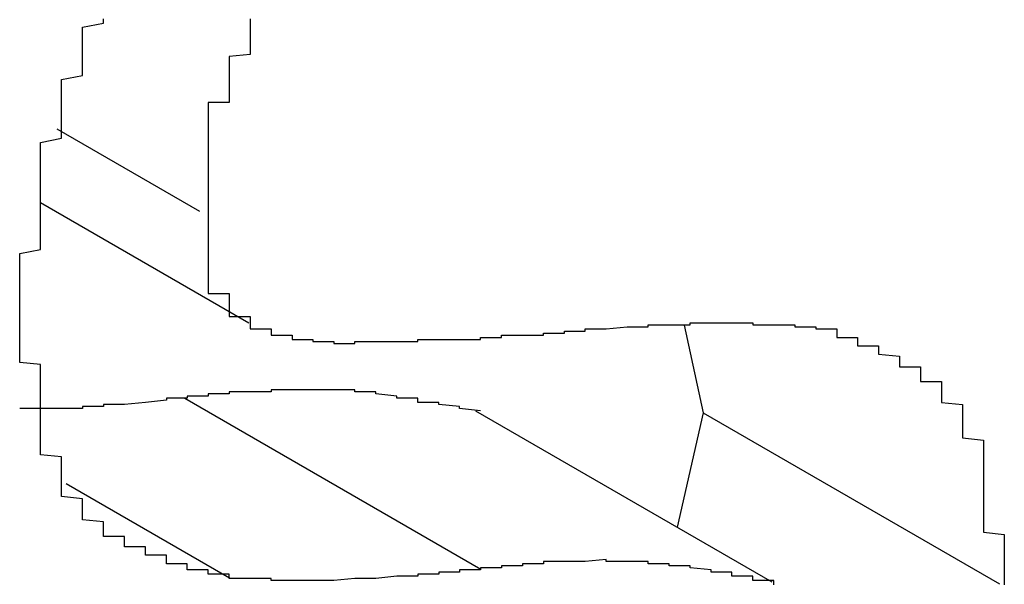
# Model space of a CAD drawing. Extents: x 1222 to 2663, y 507 to 1453.
# Drawn here: x 1815 to 1816, y 875 to 876 of the extents above; entities that cross this region are included whole.
import ezdxf

# ---------------------------------------------------------------- set-up
doc = ezdxf.new("R2010")
doc.units = 0
doc.layers.add('KÖRPER', color=7, linetype='CONTINUOUS')

msp = doc.modelspace()

# ---------------------------------------------------------------- linework, layer by layer
at = {"layer": 'KÖRPER'}
for p, q in [((1815.45772, 875.55852), (1815.52588, 875.51917)), ((1815.44992, 875.52334), (1815.54937, 875.46593)), ((1815.75713, 875.46488), (1815.7663, 875.42299)), ((1815.51877, 875.42999), (1815.66019, 875.34835)), ((1815.6576, 875.42393), (1815.79902, 875.34228)), ((1815.7663, 875.42299), (1815.75379, 875.3684)), ((1815.7663, 875.42299), (1815.90772, 875.34135)), ((1815.46213, 875.38928), (1815.54014, 875.34424))]:
    msp.add_line(p, q, dxfattribs=at)
for points in [[(1815.44, 875.467, 0), (1815.44, 875.469, 0), (1815.44, 875.471, 0), (1815.44, 875.473, 0), (1815.44, 875.475, 0), (1815.44, 875.476, 0), (1815.44, 875.478, 0), (1815.44, 875.48, 0), (1815.44, 875.482, 0), (1815.44, 875.484, 0), (1815.44, 875.486, 0), (1815.44, 875.488, 0), (1815.44, 875.49, 0), (1815.44, 875.492, 0), (1815.44, 875.494, 0), (1815.44, 875.496, 0), (1815.44, 875.497, 0), (1815.44, 875.499, 0), (1815.45, 875.501, 0), (1815.45, 875.503, 0), (1815.45, 875.505, 0), (1815.45, 875.507, 0), (1815.45, 875.509, 0), (1815.45, 875.511, 0), (1815.45, 875.513, 0), (1815.45, 875.515, 0), (1815.45, 875.517, 0), (1815.45, 875.519, 0), (1815.45, 875.521, 0), (1815.45, 875.522, 0), (1815.45, 875.524, 0), (1815.45, 875.526, 0), (1815.45, 875.528, 0), (1815.45, 875.53, 0), (1815.45, 875.532, 0), (1815.45, 875.534, 0), (1815.45, 875.536, 0), (1815.45, 875.538, 0), (1815.45, 875.54, 0), (1815.45, 875.542, 0), (1815.45, 875.544, 0), (1815.45, 875.546, 0), (1815.45, 875.548, 0), (1815.45, 875.55, 0), (1815.45, 875.552, 0), (1815.46, 875.554, 0), (1815.46, 875.556, 0), (1815.46, 875.558, 0), (1815.46, 875.56, 0), (1815.46, 875.562, 0), (1815.46, 875.564, 0), (1815.46, 875.566, 0), (1815.46, 875.568, 0), (1815.46, 875.57, 0), (1815.46, 875.572, 0), (1815.46, 875.574, 0), (1815.46, 875.576, 0), (1815.46, 875.578, 0), (1815.46, 875.58, 0), (1815.46, 875.582, 0), (1815.47, 875.584, 0), (1815.47, 875.586, 0), (1815.47, 875.588, 0), (1815.47, 875.59, 0), (1815.47, 875.592, 0), (1815.47, 875.594, 0), (1815.47, 875.596, 0), (1815.47, 875.598, 0), (1815.47, 875.601, 0), (1815.47, 875.603, 0), (1815.47, 875.605, 0), (1815.47, 875.607, 0), (1815.48, 875.609, 0), (1815.48, 875.611, 0)], [(1815.55, 875.611, 0), (1815.55, 875.61, 0), (1815.55, 875.61, 0), (1815.55, 875.609, 0), (1815.55, 875.608, 0), (1815.55, 875.608, 0), (1815.55, 875.607, 0), (1815.55, 875.606, 0), (1815.55, 875.606, 0), (1815.55, 875.605, 0), (1815.55, 875.605, 0), (1815.55, 875.604, 0), (1815.55, 875.603, 0), (1815.55, 875.603, 0), (1815.55, 875.602, 0), (1815.55, 875.601, 0), (1815.55, 875.601, 0), (1815.55, 875.6, 0), (1815.55, 875.599, 0), (1815.55, 875.599, 0), (1815.55, 875.598, 0), (1815.55, 875.598, 0), (1815.55, 875.597, 0), (1815.55, 875.596, 0), (1815.55, 875.596, 0), (1815.55, 875.595, 0), (1815.55, 875.594, 0), (1815.55, 875.594, 0), (1815.54, 875.593, 0), (1815.54, 875.592, 0), (1815.54, 875.592, 0), (1815.54, 875.591, 0), (1815.54, 875.59, 0), (1815.54, 875.59, 0), (1815.54, 875.589, 0), (1815.54, 875.589, 0), (1815.54, 875.588, 0), (1815.54, 875.587, 0), (1815.54, 875.587, 0), (1815.54, 875.586, 0), (1815.54, 875.585, 0), (1815.54, 875.585, 0), (1815.54, 875.584, 0), (1815.54, 875.583, 0), (1815.54, 875.583, 0), (1815.54, 875.582, 0), (1815.54, 875.582, 0), (1815.54, 875.581, 0), (1815.54, 875.58, 0), (1815.54, 875.58, 0), (1815.54, 875.579, 0), (1815.54, 875.578, 0), (1815.54, 875.578, 0), (1815.54, 875.577, 0), (1815.54, 875.576, 0), (1815.54, 875.576, 0), (1815.54, 875.575, 0), (1815.54, 875.574, 0), (1815.54, 875.574, 0), (1815.54, 875.573, 0), (1815.54, 875.573, 0), (1815.54, 875.572, 0), (1815.54, 875.571, 0), (1815.53, 875.571, 0), (1815.53, 875.57, 0), (1815.53, 875.569, 0), (1815.53, 875.569, 0), (1815.53, 875.568, 0), (1815.53, 875.568, 0), (1815.53, 875.567, 0), (1815.53, 875.566, 0), (1815.53, 875.566, 0), (1815.53, 875.565, 0), (1815.53, 875.564, 0), (1815.53, 875.564, 0), (1815.53, 875.563, 0), (1815.53, 875.562, 0), (1815.53, 875.562, 0), (1815.53, 875.561, 0), (1815.53, 875.561, 0), (1815.53, 875.56, 0), (1815.53, 875.559, 0), (1815.53, 875.559, 0), (1815.53, 875.558, 0), (1815.53, 875.557, 0), (1815.53, 875.557, 0), (1815.53, 875.556, 0), (1815.53, 875.555, 0), (1815.53, 875.555, 0), (1815.53, 875.554, 0), (1815.53, 875.554, 0), (1815.53, 875.553, 0), (1815.53, 875.552, 0), (1815.53, 875.552, 0), (1815.53, 875.551, 0), (1815.53, 875.55, 0), (1815.53, 875.55, 0), (1815.53, 875.549, 0), (1815.53, 875.549, 0), (1815.53, 875.548, 0), (1815.53, 875.547, 0), (1815.53, 875.547, 0), (1815.53, 875.546, 0), (1815.53, 875.545, 0), (1815.53, 875.545, 0), (1815.53, 875.544, 0), (1815.53, 875.544, 0), (1815.53, 875.543, 0), (1815.53, 875.542, 0), (1815.53, 875.542, 0), (1815.53, 875.541, 0), (1815.53, 875.54, 0), (1815.53, 875.54, 0), (1815.53, 875.539, 0), (1815.53, 875.539, 0), (1815.53, 875.538, 0), (1815.53, 875.537, 0), (1815.53, 875.537, 0), (1815.53, 875.536, 0), (1815.53, 875.535, 0), (1815.53, 875.535, 0), (1815.53, 875.534, 0), (1815.53, 875.534, 0), (1815.53, 875.533, 0), (1815.53, 875.532, 0), (1815.53, 875.532, 0), (1815.53, 875.531, 0), (1815.53, 875.53, 0), (1815.53, 875.53, 0), (1815.53, 875.529, 0), (1815.53, 875.529, 0), (1815.53, 875.528, 0), (1815.53, 875.527, 0), (1815.53, 875.527, 0), (1815.53, 875.526, 0), (1815.53, 875.525, 0), (1815.53, 875.525, 0), (1815.53, 875.524, 0), (1815.53, 875.524, 0), (1815.53, 875.523, 0), (1815.53, 875.522, 0), (1815.53, 875.522, 0), (1815.53, 875.521, 0), (1815.53, 875.52, 0), (1815.53, 875.52, 0), (1815.53, 875.519, 0)], [(1815.53, 875.519, 0), (1815.53, 875.519, 0), (1815.53, 875.518, 0), (1815.53, 875.517, 0), (1815.53, 875.517, 0), (1815.53, 875.516, 0), (1815.53, 875.515, 0), (1815.53, 875.515, 0), (1815.53, 875.514, 0), (1815.53, 875.513, 0), (1815.53, 875.513, 0), (1815.53, 875.512, 0), (1815.53, 875.511, 0), (1815.53, 875.511, 0), (1815.53, 875.51, 0), (1815.53, 875.509, 0), (1815.53, 875.509, 0), (1815.53, 875.508, 0), (1815.53, 875.507, 0), (1815.53, 875.507, 0), (1815.53, 875.506, 0), (1815.53, 875.505, 0), (1815.53, 875.505, 0), (1815.53, 875.504, 0), (1815.53, 875.504, 0), (1815.53, 875.503, 0), (1815.53, 875.502, 0), (1815.53, 875.502, 0), (1815.53, 875.501, 0), (1815.53, 875.5, 0), (1815.53, 875.5, 0), (1815.53, 875.499, 0), (1815.53, 875.499, 0), (1815.53, 875.498, 0), (1815.53, 875.497, 0), (1815.53, 875.497, 0), (1815.53, 875.496, 0), (1815.53, 875.496, 0), (1815.53, 875.495, 0), (1815.53, 875.494, 0), (1815.53, 875.494, 0), (1815.53, 875.493, 0), (1815.53, 875.493, 0), (1815.53, 875.492, 0), (1815.53, 875.491, 0), (1815.53, 875.491, 0), (1815.53, 875.49, 0), (1815.53, 875.49, 0), (1815.53, 875.489, 0), (1815.53, 875.489, 0), (1815.53, 875.488, 0), (1815.53, 875.488, 0), (1815.53, 875.487, 0), (1815.53, 875.487, 0), (1815.53, 875.486, 0), (1815.53, 875.486, 0), (1815.53, 875.485, 0), (1815.53, 875.484, 0), (1815.53, 875.484, 0), (1815.53, 875.483, 0), (1815.53, 875.483, 0), (1815.53, 875.483, 0), (1815.53, 875.482, 0), (1815.53, 875.482, 0), (1815.53, 875.481, 0), (1815.53, 875.481, 0), (1815.53, 875.48, 0), (1815.54, 875.48, 0), (1815.54, 875.479, 0), (1815.54, 875.479, 0), (1815.54, 875.478, 0), (1815.54, 875.478, 0), (1815.54, 875.478, 0), (1815.54, 875.477, 0), (1815.54, 875.477, 0), (1815.54, 875.476, 0), (1815.54, 875.476, 0), (1815.54, 875.476, 0), (1815.54, 875.475, 0), (1815.54, 875.475, 0), (1815.54, 875.474, 0), (1815.54, 875.474, 0), (1815.54, 875.474, 0), (1815.54, 875.473, 0), (1815.54, 875.473, 0), (1815.54, 875.472, 0), (1815.54, 875.472, 0), (1815.54, 875.472, 0), (1815.54, 875.471, 0), (1815.54, 875.471, 0), (1815.54, 875.471, 0), (1815.54, 875.47, 0), (1815.54, 875.47, 0), (1815.54, 875.47, 0), (1815.54, 875.469, 0), (1815.54, 875.469, 0), (1815.55, 875.469, 0), (1815.55, 875.469, 0), (1815.55, 875.468, 0), (1815.55, 875.468, 0), (1815.55, 875.468, 0), (1815.55, 875.467, 0), (1815.55, 875.467, 0), (1815.55, 875.467, 0), (1815.55, 875.467, 0), (1815.55, 875.466, 0), (1815.55, 875.466, 0), (1815.55, 875.466, 0), (1815.55, 875.466, 0), (1815.55, 875.465, 0), (1815.55, 875.465, 0), (1815.55, 875.465, 0), (1815.55, 875.465, 0), (1815.55, 875.464, 0), (1815.55, 875.464, 0), (1815.55, 875.464, 0), (1815.55, 875.464, 0), (1815.55, 875.464, 0), (1815.55, 875.463, 0), (1815.55, 875.463, 0), (1815.56, 875.463, 0), (1815.56, 875.463, 0), (1815.56, 875.463, 0), (1815.56, 875.462, 0), (1815.56, 875.462, 0), (1815.56, 875.462, 0), (1815.56, 875.462, 0), (1815.56, 875.462, 0), (1815.56, 875.462, 0), (1815.56, 875.461, 0), (1815.56, 875.461, 0), (1815.56, 875.461, 0), (1815.56, 875.461, 0), (1815.56, 875.461, 0), (1815.56, 875.461, 0), (1815.56, 875.461, 0), (1815.56, 875.46, 0), (1815.56, 875.46, 0), (1815.56, 875.46, 0), (1815.56, 875.46, 0), (1815.56, 875.46, 0), (1815.57, 875.46, 0), (1815.57, 875.46, 0), (1815.57, 875.46, 0), (1815.57, 875.459, 0), (1815.57, 875.459, 0), (1815.57, 875.459, 0), (1815.57, 875.459, 0), (1815.57, 875.459, 0), (1815.57, 875.459, 0), (1815.57, 875.459, 0), (1815.57, 875.459, 0), (1815.57, 875.459, 0), (1815.57, 875.459, 0), (1815.57, 875.458, 0), (1815.57, 875.458, 0), (1815.57, 875.458, 0), (1815.57, 875.458, 0), (1815.57, 875.458, 0), (1815.57, 875.458, 0), (1815.57, 875.458, 0), (1815.58, 875.458, 0), (1815.58, 875.458, 0), (1815.58, 875.458, 0), (1815.58, 875.458, 0), (1815.58, 875.458, 0), (1815.58, 875.458, 0), (1815.58, 875.457, 0), (1815.58, 875.457, 0), (1815.58, 875.457, 0), (1815.58, 875.457, 0), (1815.58, 875.457, 0), (1815.58, 875.457, 0), (1815.58, 875.457, 0), (1815.58, 875.457, 0), (1815.58, 875.457, 0), (1815.58, 875.457, 0), (1815.58, 875.457, 0), (1815.58, 875.457, 0), (1815.58, 875.457, 0), (1815.58, 875.457, 0), (1815.59, 875.457, 0), (1815.59, 875.457, 0), (1815.59, 875.457, 0), (1815.59, 875.457, 0), (1815.59, 875.457, 0), (1815.59, 875.456, 0), (1815.59, 875.456, 0), (1815.59, 875.456, 0), (1815.59, 875.456, 0), (1815.59, 875.456, 0), (1815.59, 875.456, 0)], [(1815.54, 875.344, 0), (1815.54, 875.345, 0), (1815.54, 875.345, 0), (1815.54, 875.345, 0), (1815.54, 875.345, 0), (1815.54, 875.346, 0), (1815.53, 875.346, 0), (1815.53, 875.346, 0), (1815.53, 875.346, 0), (1815.53, 875.347, 0), (1815.53, 875.347, 0), (1815.53, 875.347, 0), (1815.53, 875.347, 0), (1815.53, 875.348, 0), (1815.53, 875.348, 0), (1815.52, 875.348, 0), (1815.52, 875.349, 0), (1815.52, 875.349, 0), (1815.52, 875.349, 0), (1815.52, 875.349, 0), (1815.52, 875.35, 0), (1815.52, 875.35, 0), (1815.52, 875.35, 0), (1815.52, 875.351, 0), (1815.52, 875.351, 0), (1815.51, 875.351, 0), (1815.51, 875.352, 0), (1815.51, 875.352, 0), (1815.51, 875.352, 0), (1815.51, 875.353, 0), (1815.51, 875.353, 0), (1815.51, 875.353, 0), (1815.51, 875.354, 0), (1815.51, 875.354, 0), (1815.51, 875.354, 0), (1815.51, 875.355, 0), (1815.5, 875.355, 0), (1815.5, 875.355, 0), (1815.5, 875.356, 0), (1815.5, 875.356, 0), (1815.5, 875.356, 0), (1815.5, 875.357, 0), (1815.5, 875.357, 0), (1815.5, 875.358, 0), (1815.5, 875.358, 0), (1815.5, 875.358, 0), (1815.5, 875.359, 0), (1815.49, 875.359, 0), (1815.49, 875.36, 0), (1815.49, 875.36, 0), (1815.49, 875.361, 0), (1815.49, 875.361, 0), (1815.49, 875.361, 0), (1815.49, 875.362, 0), (1815.49, 875.362, 0), (1815.49, 875.363, 0), (1815.49, 875.363, 0), (1815.49, 875.364, 0), (1815.48, 875.364, 0), (1815.48, 875.365, 0), (1815.48, 875.365, 0), (1815.48, 875.366, 0), (1815.48, 875.367, 0), (1815.48, 875.367, 0), (1815.48, 875.368, 0), (1815.48, 875.368, 0), (1815.48, 875.369, 0), (1815.48, 875.369, 0), (1815.48, 875.37, 0), (1815.48, 875.371, 0), (1815.48, 875.371, 0), (1815.47, 875.372, 0), (1815.47, 875.373, 0), (1815.47, 875.373, 0), (1815.47, 875.374, 0), (1815.47, 875.375, 0), (1815.47, 875.375, 0), (1815.47, 875.376, 0), (1815.47, 875.377, 0), (1815.47, 875.377, 0), (1815.47, 875.378, 0), (1815.47, 875.379, 0), (1815.47, 875.38, 0), (1815.47, 875.38, 0), (1815.47, 875.381, 0), (1815.47, 875.382, 0), (1815.46, 875.383, 0), (1815.46, 875.384, 0), (1815.46, 875.384, 0), (1815.46, 875.385, 0), (1815.46, 875.386, 0), (1815.46, 875.387, 0), (1815.46, 875.388, 0), (1815.46, 875.389, 0), (1815.46, 875.39, 0), (1815.46, 875.391, 0), (1815.46, 875.392, 0), (1815.46, 875.393, 0), (1815.46, 875.394, 0), (1815.46, 875.394, 0), (1815.46, 875.395, 0), (1815.46, 875.396, 0), (1815.46, 875.397, 0), (1815.46, 875.398, 0), (1815.46, 875.4, 0), (1815.46, 875.401, 0), (1815.46, 875.402, 0), (1815.45, 875.403, 0), (1815.45, 875.404, 0), (1815.45, 875.405, 0), (1815.45, 875.406, 0), (1815.45, 875.407, 0), (1815.45, 875.408, 0), (1815.45, 875.409, 0), (1815.45, 875.41, 0), (1815.45, 875.411, 0), (1815.45, 875.413, 0), (1815.45, 875.414, 0), (1815.45, 875.415, 0), (1815.45, 875.416, 0), (1815.45, 875.417, 0), (1815.45, 875.418, 0), (1815.45, 875.42, 0), (1815.45, 875.421, 0), (1815.45, 875.422, 0), (1815.45, 875.423, 0), (1815.45, 875.424, 0), (1815.45, 875.426, 0), (1815.45, 875.427, 0), (1815.45, 875.428, 0), (1815.45, 875.429, 0), (1815.45, 875.431, 0), (1815.45, 875.432, 0), (1815.45, 875.433, 0), (1815.45, 875.434, 0), (1815.45, 875.436, 0), (1815.45, 875.437, 0), (1815.45, 875.438, 0), (1815.45, 875.439, 0), (1815.45, 875.441, 0), (1815.45, 875.442, 0), (1815.45, 875.443, 0), (1815.45, 875.445, 0), (1815.45, 875.446, 0), (1815.44, 875.447, 0), (1815.44, 875.449, 0), (1815.44, 875.45, 0), (1815.44, 875.451, 0), (1815.44, 875.452, 0), (1815.44, 875.454, 0), (1815.44, 875.455, 0), (1815.44, 875.456, 0), (1815.44, 875.458, 0), (1815.44, 875.459, 0), (1815.44, 875.46, 0), (1815.44, 875.462, 0), (1815.44, 875.463, 0), (1815.44, 875.464, 0), (1815.44, 875.466, 0), (1815.44, 875.467, 0)], [(1815.71, 875.463, 0), (1815.72, 875.463, 0), (1815.72, 875.463, 0), (1815.72, 875.463, 0), (1815.72, 875.463, 0), (1815.72, 875.463, 0), (1815.72, 875.463, 0), (1815.72, 875.463, 0), (1815.72, 875.463, 0), (1815.72, 875.463, 0), (1815.72, 875.463, 0), (1815.72, 875.463, 0), (1815.72, 875.463, 0), (1815.72, 875.463, 0), (1815.72, 875.463, 0), (1815.73, 875.464, 0), (1815.73, 875.464, 0), (1815.73, 875.464, 0), (1815.73, 875.464, 0), (1815.73, 875.464, 0), (1815.73, 875.464, 0), (1815.73, 875.464, 0), (1815.73, 875.464, 0), (1815.73, 875.464, 0), (1815.73, 875.464, 0), (1815.73, 875.464, 0), (1815.73, 875.464, 0), (1815.73, 875.464, 0), (1815.73, 875.464, 0), (1815.74, 875.464, 0), (1815.74, 875.464, 0), (1815.74, 875.464, 0), (1815.74, 875.464, 0), (1815.74, 875.464, 0), (1815.74, 875.465, 0), (1815.74, 875.465, 0), (1815.74, 875.465, 0), (1815.74, 875.465, 0), (1815.74, 875.465, 0), (1815.74, 875.465, 0), (1815.74, 875.465, 0), (1815.74, 875.465, 0), (1815.74, 875.465, 0), (1815.75, 875.465, 0), (1815.75, 875.465, 0), (1815.75, 875.465, 0), (1815.75, 875.465, 0), (1815.75, 875.465, 0), (1815.75, 875.465, 0), (1815.75, 875.465, 0), (1815.75, 875.465, 0), (1815.75, 875.465, 0), (1815.75, 875.465, 0), (1815.75, 875.465, 0), (1815.75, 875.465, 0), (1815.75, 875.465, 0), (1815.75, 875.465, 0), (1815.75, 875.465, 0), (1815.76, 875.465, 0), (1815.76, 875.465, 0), (1815.76, 875.466, 0), (1815.76, 875.466, 0), (1815.76, 875.466, 0), (1815.76, 875.466, 0), (1815.76, 875.466, 0), (1815.76, 875.466, 0), (1815.76, 875.466, 0), (1815.76, 875.466, 0), (1815.76, 875.466, 0), (1815.76, 875.466, 0), (1815.76, 875.466, 0), (1815.76, 875.466, 0), (1815.77, 875.466, 0), (1815.77, 875.466, 0), (1815.77, 875.466, 0), (1815.77, 875.466, 0), (1815.77, 875.466, 0), (1815.77, 875.466, 0), (1815.77, 875.466, 0), (1815.77, 875.466, 0), (1815.77, 875.466, 0), (1815.77, 875.466, 0), (1815.77, 875.466, 0), (1815.77, 875.466, 0), (1815.77, 875.466, 0), (1815.77, 875.466, 0), (1815.78, 875.466, 0), (1815.78, 875.466, 0), (1815.78, 875.466, 0), (1815.78, 875.466, 0), (1815.78, 875.466, 0), (1815.78, 875.466, 0), (1815.78, 875.466, 0), (1815.78, 875.466, 0), (1815.78, 875.466, 0), (1815.78, 875.466, 0), (1815.78, 875.466, 0), (1815.78, 875.466, 0), (1815.78, 875.466, 0), (1815.78, 875.466, 0), (1815.78, 875.466, 0), (1815.79, 875.466, 0), (1815.79, 875.466, 0), (1815.79, 875.466, 0), (1815.79, 875.466, 0), (1815.79, 875.466, 0), (1815.79, 875.466, 0), (1815.79, 875.466, 0), (1815.79, 875.466, 0), (1815.79, 875.466, 0), (1815.79, 875.466, 0), (1815.79, 875.466, 0), (1815.79, 875.466, 0), (1815.79, 875.465, 0), (1815.79, 875.465, 0), (1815.79, 875.465, 0), (1815.8, 875.465, 0), (1815.8, 875.465, 0), (1815.8, 875.465, 0), (1815.8, 875.465, 0), (1815.8, 875.465, 0), (1815.8, 875.465, 0), (1815.8, 875.465, 0), (1815.8, 875.465, 0), (1815.8, 875.465, 0), (1815.8, 875.465, 0), (1815.8, 875.465, 0), (1815.8, 875.465, 0), (1815.8, 875.465, 0), (1815.8, 875.465, 0), (1815.8, 875.465, 0), (1815.81, 875.465, 0), (1815.81, 875.465, 0), (1815.81, 875.465, 0), (1815.81, 875.465, 0), (1815.81, 875.465, 0), (1815.81, 875.465, 0), (1815.81, 875.465, 0), (1815.81, 875.464, 0), (1815.81, 875.464, 0), (1815.81, 875.464, 0), (1815.81, 875.464, 0), (1815.81, 875.464, 0), (1815.81, 875.464, 0), (1815.81, 875.464, 0), (1815.81, 875.464, 0), (1815.82, 875.464, 0), (1815.82, 875.464, 0), (1815.82, 875.464, 0), (1815.82, 875.464, 0), (1815.82, 875.464, 0), (1815.82, 875.464, 0), (1815.82, 875.464, 0), (1815.82, 875.464, 0), (1815.82, 875.464, 0), (1815.82, 875.464, 0), (1815.82, 875.464, 0), (1815.82, 875.464, 0), (1815.82, 875.463, 0), (1815.82, 875.463, 0)], [(1815.59, 875.456, 0), (1815.59, 875.456, 0), (1815.59, 875.456, 0), (1815.59, 875.456, 0), (1815.59, 875.456, 0), (1815.59, 875.456, 0), (1815.6, 875.456, 0), (1815.6, 875.456, 0), (1815.6, 875.456, 0), (1815.6, 875.456, 0), (1815.6, 875.456, 0), (1815.6, 875.456, 0), (1815.6, 875.456, 0), (1815.6, 875.456, 0), (1815.6, 875.457, 0), (1815.6, 875.457, 0), (1815.6, 875.457, 0), (1815.6, 875.457, 0), (1815.6, 875.457, 0), (1815.61, 875.457, 0), (1815.61, 875.457, 0), (1815.61, 875.457, 0), (1815.61, 875.457, 0), (1815.61, 875.457, 0), (1815.61, 875.457, 0), (1815.61, 875.457, 0), (1815.61, 875.457, 0), (1815.61, 875.457, 0), (1815.61, 875.457, 0), (1815.61, 875.457, 0), (1815.61, 875.457, 0), (1815.61, 875.457, 0), (1815.62, 875.457, 0), (1815.62, 875.457, 0), (1815.62, 875.457, 0), (1815.62, 875.457, 0), (1815.62, 875.457, 0), (1815.62, 875.457, 0), (1815.62, 875.457, 0), (1815.62, 875.457, 0), (1815.62, 875.457, 0), (1815.62, 875.457, 0), (1815.62, 875.457, 0), (1815.62, 875.457, 0), (1815.62, 875.457, 0), (1815.63, 875.457, 0), (1815.63, 875.457, 0), (1815.63, 875.457, 0), (1815.63, 875.457, 0), (1815.63, 875.457, 0), (1815.63, 875.457, 0), (1815.63, 875.457, 0), (1815.63, 875.457, 0), (1815.63, 875.457, 0), (1815.63, 875.457, 0), (1815.63, 875.458, 0), (1815.63, 875.458, 0), (1815.63, 875.458, 0), (1815.64, 875.458, 0), (1815.64, 875.458, 0), (1815.64, 875.458, 0), (1815.64, 875.458, 0), (1815.64, 875.458, 0), (1815.64, 875.458, 0), (1815.64, 875.458, 0), (1815.64, 875.458, 0), (1815.64, 875.458, 0), (1815.64, 875.458, 0), (1815.64, 875.458, 0), (1815.64, 875.458, 0), (1815.64, 875.458, 0), (1815.65, 875.458, 0), (1815.65, 875.458, 0), (1815.65, 875.458, 0), (1815.65, 875.458, 0), (1815.65, 875.458, 0), (1815.65, 875.458, 0), (1815.65, 875.458, 0), (1815.65, 875.458, 0), (1815.65, 875.458, 0), (1815.65, 875.458, 0), (1815.65, 875.458, 0), (1815.65, 875.458, 0), (1815.66, 875.458, 0), (1815.66, 875.459, 0), (1815.66, 875.459, 0), (1815.66, 875.459, 0), (1815.66, 875.459, 0), (1815.66, 875.459, 0), (1815.66, 875.459, 0), (1815.66, 875.459, 0), (1815.66, 875.459, 0), (1815.66, 875.459, 0), (1815.66, 875.459, 0), (1815.66, 875.459, 0), (1815.66, 875.459, 0), (1815.67, 875.459, 0), (1815.67, 875.459, 0), (1815.67, 875.459, 0), (1815.67, 875.459, 0), (1815.67, 875.459, 0), (1815.67, 875.459, 0), (1815.67, 875.459, 0), (1815.67, 875.459, 0), (1815.67, 875.459, 0), (1815.67, 875.459, 0), (1815.67, 875.46, 0), (1815.67, 875.46, 0), (1815.67, 875.46, 0), (1815.68, 875.46, 0), (1815.68, 875.46, 0), (1815.68, 875.46, 0), (1815.68, 875.46, 0), (1815.68, 875.46, 0), (1815.68, 875.46, 0), (1815.68, 875.46, 0), (1815.68, 875.46, 0), (1815.68, 875.46, 0), (1815.68, 875.46, 0), (1815.68, 875.46, 0), (1815.68, 875.46, 0), (1815.68, 875.46, 0), (1815.69, 875.46, 0), (1815.69, 875.46, 0), (1815.69, 875.461, 0), (1815.69, 875.461, 0), (1815.69, 875.461, 0), (1815.69, 875.461, 0), (1815.69, 875.461, 0), (1815.69, 875.461, 0), (1815.69, 875.461, 0), (1815.69, 875.461, 0), (1815.69, 875.461, 0), (1815.69, 875.461, 0), (1815.7, 875.461, 0), (1815.7, 875.461, 0), (1815.7, 875.461, 0), (1815.7, 875.461, 0), (1815.7, 875.461, 0), (1815.7, 875.461, 0), (1815.7, 875.462, 0), (1815.7, 875.462, 0), (1815.7, 875.462, 0), (1815.7, 875.462, 0), (1815.7, 875.462, 0), (1815.7, 875.462, 0), (1815.7, 875.462, 0), (1815.71, 875.462, 0), (1815.71, 875.462, 0), (1815.71, 875.462, 0), (1815.71, 875.462, 0), (1815.71, 875.462, 0), (1815.71, 875.462, 0), (1815.71, 875.462, 0), (1815.71, 875.462, 0), (1815.71, 875.462, 0), (1815.71, 875.463, 0), (1815.71, 875.463, 0), (1815.71, 875.463, 0), (1815.71, 875.463, 0)], [(1815.82, 875.463, 0), (1815.83, 875.463, 0), (1815.83, 875.463, 0), (1815.83, 875.462, 0), (1815.83, 875.462, 0), (1815.83, 875.462, 0), (1815.83, 875.461, 0), (1815.83, 875.461, 0), (1815.83, 875.461, 0), (1815.83, 875.46, 0), (1815.83, 875.46, 0), (1815.83, 875.46, 0), (1815.83, 875.459, 0), (1815.84, 875.459, 0), (1815.84, 875.459, 0), (1815.84, 875.458, 0), (1815.84, 875.458, 0), (1815.84, 875.458, 0), (1815.84, 875.457, 0), (1815.84, 875.457, 0), (1815.84, 875.457, 0), (1815.84, 875.456, 0), (1815.84, 875.456, 0), (1815.84, 875.455, 0), (1815.85, 875.455, 0), (1815.85, 875.455, 0), (1815.85, 875.454, 0), (1815.85, 875.454, 0), (1815.85, 875.454, 0), (1815.85, 875.453, 0), (1815.85, 875.453, 0), (1815.85, 875.452, 0), (1815.85, 875.452, 0), (1815.85, 875.452, 0), (1815.85, 875.451, 0), (1815.85, 875.451, 0), (1815.86, 875.45, 0), (1815.86, 875.45, 0), (1815.86, 875.449, 0), (1815.86, 875.449, 0), (1815.86, 875.449, 0), (1815.86, 875.448, 0), (1815.86, 875.448, 0), (1815.86, 875.447, 0), (1815.86, 875.447, 0), (1815.86, 875.446, 0), (1815.86, 875.446, 0), (1815.86, 875.445, 0), (1815.87, 875.445, 0), (1815.87, 875.444, 0), (1815.87, 875.444, 0), (1815.87, 875.443, 0), (1815.87, 875.443, 0), (1815.87, 875.442, 0), (1815.87, 875.442, 0), (1815.87, 875.441, 0), (1815.87, 875.441, 0), (1815.87, 875.44, 0), (1815.87, 875.44, 0), (1815.87, 875.439, 0), (1815.87, 875.439, 0), (1815.87, 875.438, 0), (1815.88, 875.438, 0), (1815.88, 875.437, 0), (1815.88, 875.436, 0), (1815.88, 875.436, 0), (1815.88, 875.435, 0), (1815.88, 875.435, 0), (1815.88, 875.434, 0), (1815.88, 875.433, 0), (1815.88, 875.433, 0), (1815.88, 875.432, 0), (1815.88, 875.431, 0), (1815.88, 875.431, 0), (1815.88, 875.43, 0), (1815.88, 875.429, 0), (1815.88, 875.429, 0), (1815.88, 875.428, 0), (1815.89, 875.427, 0), (1815.89, 875.426, 0), (1815.89, 875.426, 0), (1815.89, 875.425, 0), (1815.89, 875.424, 0), (1815.89, 875.423, 0), (1815.89, 875.423, 0), (1815.89, 875.422, 0), (1815.89, 875.421, 0), (1815.89, 875.42, 0), (1815.89, 875.419, 0), (1815.89, 875.419, 0), (1815.89, 875.418, 0), (1815.89, 875.417, 0), (1815.89, 875.416, 0), (1815.89, 875.415, 0), (1815.89, 875.414, 0), (1815.89, 875.413, 0), (1815.89, 875.412, 0), (1815.89, 875.411, 0), (1815.89, 875.411, 0), (1815.9, 875.41, 0), (1815.9, 875.409, 0), (1815.9, 875.408, 0), (1815.9, 875.407, 0), (1815.9, 875.406, 0), (1815.9, 875.405, 0), (1815.9, 875.404, 0), (1815.9, 875.403, 0), (1815.9, 875.402, 0), (1815.9, 875.401, 0), (1815.9, 875.4, 0), (1815.9, 875.399, 0), (1815.9, 875.398, 0), (1815.9, 875.397, 0), (1815.9, 875.396, 0), (1815.9, 875.394, 0), (1815.9, 875.393, 0), (1815.9, 875.392, 0), (1815.9, 875.391, 0), (1815.9, 875.39, 0), (1815.9, 875.389, 0), (1815.9, 875.388, 0), (1815.9, 875.387, 0), (1815.9, 875.386, 0), (1815.9, 875.385, 0), (1815.9, 875.383, 0), (1815.9, 875.382, 0), (1815.9, 875.381, 0), (1815.9, 875.38, 0), (1815.9, 875.379, 0), (1815.9, 875.378, 0), (1815.9, 875.376, 0), (1815.9, 875.375, 0), (1815.9, 875.374, 0), (1815.9, 875.373, 0), (1815.9, 875.372, 0), (1815.9, 875.371, 0), (1815.9, 875.369, 0), (1815.9, 875.368, 0), (1815.9, 875.367, 0), (1815.9, 875.366, 0), (1815.91, 875.365, 0), (1815.91, 875.363, 0), (1815.91, 875.362, 0), (1815.91, 875.361, 0), (1815.91, 875.36, 0), (1815.91, 875.359, 0), (1815.91, 875.357, 0), (1815.91, 875.356, 0), (1815.91, 875.355, 0), (1815.91, 875.354, 0), (1815.91, 875.352, 0), (1815.91, 875.351, 0), (1815.91, 875.35, 0), (1815.91, 875.349, 0), (1815.91, 875.348, 0), (1815.91, 875.346, 0), (1815.91, 875.345, 0), (1815.91, 875.344, 0), (1815.91, 875.343, 0), (1815.91, 875.341, 0)], [(1815.66, 875.424, 0), (1815.66, 875.424, 0), (1815.66, 875.424, 0), (1815.66, 875.424, 0), (1815.65, 875.425, 0), (1815.65, 875.425, 0), (1815.65, 875.425, 0), (1815.65, 875.425, 0), (1815.65, 875.425, 0), (1815.65, 875.425, 0), (1815.65, 875.426, 0), (1815.65, 875.426, 0), (1815.65, 875.426, 0), (1815.65, 875.426, 0), (1815.65, 875.426, 0), (1815.65, 875.426, 0), (1815.64, 875.427, 0), (1815.64, 875.427, 0), (1815.64, 875.427, 0), (1815.64, 875.427, 0), (1815.64, 875.427, 0), (1815.64, 875.427, 0), (1815.64, 875.427, 0), (1815.64, 875.428, 0), (1815.64, 875.428, 0), (1815.64, 875.428, 0), (1815.64, 875.428, 0), (1815.64, 875.428, 0), (1815.63, 875.428, 0), (1815.63, 875.429, 0), (1815.63, 875.429, 0), (1815.63, 875.429, 0), (1815.63, 875.429, 0), (1815.63, 875.429, 0), (1815.63, 875.429, 0), (1815.63, 875.429, 0), (1815.63, 875.43, 0), (1815.63, 875.43, 0), (1815.63, 875.43, 0), (1815.63, 875.43, 0), (1815.62, 875.43, 0), (1815.62, 875.43, 0), (1815.62, 875.43, 0), (1815.62, 875.43, 0), (1815.62, 875.431, 0), (1815.62, 875.431, 0), (1815.62, 875.431, 0), (1815.62, 875.431, 0), (1815.62, 875.431, 0), (1815.62, 875.431, 0), (1815.62, 875.431, 0), (1815.62, 875.431, 0), (1815.61, 875.432, 0), (1815.61, 875.432, 0), (1815.61, 875.432, 0), (1815.61, 875.432, 0), (1815.61, 875.432, 0), (1815.61, 875.432, 0), (1815.61, 875.432, 0), (1815.61, 875.432, 0), (1815.61, 875.432, 0), (1815.61, 875.432, 0), (1815.61, 875.433, 0), (1815.6, 875.433, 0), (1815.6, 875.433, 0), (1815.6, 875.433, 0), (1815.6, 875.433, 0), (1815.6, 875.433, 0), (1815.6, 875.433, 0), (1815.6, 875.433, 0), (1815.6, 875.433, 0), (1815.6, 875.433, 0), (1815.6, 875.433, 0), (1815.6, 875.433, 0), (1815.6, 875.434, 0), (1815.59, 875.434, 0), (1815.59, 875.434, 0), (1815.59, 875.434, 0), (1815.59, 875.434, 0), (1815.59, 875.434, 0), (1815.59, 875.434, 0), (1815.59, 875.434, 0), (1815.59, 875.434, 0), (1815.59, 875.434, 0), (1815.59, 875.434, 0), (1815.59, 875.434, 0), (1815.58, 875.434, 0), (1815.58, 875.434, 0), (1815.58, 875.434, 0), (1815.58, 875.434, 0), (1815.58, 875.434, 0), (1815.58, 875.434, 0), (1815.58, 875.434, 0), (1815.58, 875.434, 0), (1815.58, 875.434, 0), (1815.58, 875.434, 0), (1815.58, 875.434, 0), (1815.58, 875.434, 0), (1815.57, 875.434, 0), (1815.57, 875.434, 0), (1815.57, 875.434, 0), (1815.57, 875.434, 0), (1815.57, 875.434, 0), (1815.57, 875.434, 0), (1815.57, 875.434, 0), (1815.57, 875.434, 0), (1815.57, 875.434, 0), (1815.57, 875.434, 0), (1815.57, 875.434, 0), (1815.56, 875.434, 0), (1815.56, 875.434, 0), (1815.56, 875.434, 0), (1815.56, 875.434, 0), (1815.56, 875.434, 0), (1815.56, 875.434, 0), (1815.56, 875.434, 0), (1815.56, 875.434, 0), (1815.56, 875.433, 0), (1815.56, 875.433, 0), (1815.56, 875.433, 0), (1815.55, 875.433, 0), (1815.55, 875.433, 0), (1815.55, 875.433, 0), (1815.55, 875.433, 0), (1815.55, 875.433, 0), (1815.55, 875.433, 0), (1815.55, 875.433, 0), (1815.55, 875.433, 0), (1815.55, 875.433, 0), (1815.55, 875.433, 0), (1815.55, 875.433, 0), (1815.54, 875.433, 0), (1815.54, 875.432, 0), (1815.54, 875.432, 0), (1815.54, 875.432, 0), (1815.54, 875.432, 0), (1815.54, 875.432, 0), (1815.54, 875.432, 0), (1815.54, 875.432, 0), (1815.54, 875.432, 0), (1815.54, 875.432, 0), (1815.54, 875.432, 0), (1815.53, 875.432, 0), (1815.53, 875.432, 0), (1815.53, 875.431, 0), (1815.53, 875.431, 0), (1815.53, 875.431, 0), (1815.53, 875.431, 0), (1815.53, 875.431, 0), (1815.53, 875.431, 0), (1815.53, 875.431, 0), (1815.53, 875.431, 0), (1815.53, 875.431, 0), (1815.52, 875.431, 0), (1815.52, 875.43, 0), (1815.52, 875.43, 0), (1815.52, 875.43, 0), (1815.52, 875.43, 0), (1815.52, 875.43, 0), (1815.52, 875.43, 0)], [(1815.52, 875.43, 0), (1815.52, 875.43, 0), (1815.52, 875.43, 0), (1815.52, 875.43, 0), (1815.52, 875.43, 0), (1815.52, 875.43, 0), (1815.52, 875.43, 0), (1815.52, 875.43, 0), (1815.51, 875.43, 0), (1815.51, 875.43, 0), (1815.51, 875.429, 0), (1815.51, 875.429, 0), (1815.51, 875.429, 0), (1815.51, 875.429, 0), (1815.51, 875.429, 0), (1815.51, 875.429, 0), (1815.51, 875.429, 0), (1815.51, 875.429, 0), (1815.51, 875.429, 0), (1815.51, 875.429, 0), (1815.51, 875.429, 0), (1815.51, 875.429, 0), (1815.51, 875.429, 0), (1815.51, 875.429, 0), (1815.51, 875.429, 0), (1815.51, 875.429, 0), (1815.51, 875.429, 0), (1815.51, 875.429, 0), (1815.5, 875.428, 0), (1815.5, 875.428, 0), (1815.5, 875.428, 0), (1815.5, 875.428, 0), (1815.5, 875.428, 0), (1815.5, 875.428, 0), (1815.5, 875.428, 0), (1815.5, 875.428, 0), (1815.5, 875.428, 0), (1815.5, 875.428, 0), (1815.5, 875.428, 0), (1815.5, 875.428, 0), (1815.5, 875.428, 0), (1815.5, 875.428, 0), (1815.5, 875.428, 0), (1815.5, 875.428, 0), (1815.5, 875.428, 0), (1815.5, 875.428, 0), (1815.5, 875.428, 0), (1815.5, 875.428, 0), (1815.5, 875.428, 0), (1815.49, 875.427, 0), (1815.49, 875.427, 0), (1815.49, 875.427, 0), (1815.49, 875.427, 0), (1815.49, 875.427, 0), (1815.49, 875.427, 0), (1815.49, 875.427, 0), (1815.49, 875.427, 0), (1815.49, 875.427, 0), (1815.49, 875.427, 0), (1815.49, 875.427, 0), (1815.49, 875.427, 0), (1815.49, 875.427, 0), (1815.49, 875.427, 0), (1815.49, 875.427, 0), (1815.49, 875.427, 0), (1815.49, 875.427, 0), (1815.49, 875.427, 0), (1815.49, 875.427, 0), (1815.49, 875.427, 0), (1815.48, 875.427, 0), (1815.48, 875.427, 0), (1815.48, 875.426, 0), (1815.48, 875.426, 0), (1815.48, 875.426, 0), (1815.48, 875.426, 0), (1815.48, 875.426, 0), (1815.48, 875.426, 0), (1815.48, 875.426, 0), (1815.48, 875.426, 0), (1815.48, 875.426, 0), (1815.48, 875.426, 0), (1815.48, 875.426, 0), (1815.48, 875.426, 0), (1815.48, 875.426, 0), (1815.48, 875.426, 0), (1815.48, 875.426, 0), (1815.48, 875.426, 0), (1815.48, 875.426, 0), (1815.48, 875.426, 0), (1815.47, 875.426, 0), (1815.47, 875.426, 0), (1815.47, 875.426, 0), (1815.47, 875.426, 0), (1815.47, 875.426, 0), (1815.47, 875.426, 0), (1815.47, 875.426, 0), (1815.47, 875.426, 0), (1815.47, 875.426, 0), (1815.47, 875.426, 0), (1815.47, 875.426, 0), (1815.47, 875.426, 0), (1815.47, 875.426, 0), (1815.47, 875.425, 0), (1815.47, 875.425, 0), (1815.47, 875.425, 0), (1815.47, 875.425, 0), (1815.47, 875.425, 0), (1815.47, 875.425, 0), (1815.47, 875.425, 0), (1815.47, 875.425, 0), (1815.46, 875.425, 0), (1815.46, 875.425, 0), (1815.46, 875.425, 0), (1815.46, 875.425, 0), (1815.46, 875.425, 0), (1815.46, 875.425, 0), (1815.46, 875.425, 0), (1815.46, 875.425, 0), (1815.46, 875.425, 0), (1815.46, 875.425, 0), (1815.46, 875.425, 0), (1815.46, 875.425, 0), (1815.46, 875.425, 0), (1815.46, 875.425, 0), (1815.46, 875.425, 0), (1815.46, 875.425, 0), (1815.46, 875.425, 0), (1815.46, 875.425, 0), (1815.46, 875.425, 0), (1815.46, 875.425, 0), (1815.46, 875.425, 0), (1815.45, 875.425, 0), (1815.45, 875.425, 0), (1815.45, 875.425, 0), (1815.45, 875.425, 0), (1815.45, 875.425, 0), (1815.45, 875.425, 0), (1815.45, 875.425, 0), (1815.45, 875.425, 0), (1815.45, 875.425, 0), (1815.45, 875.425, 0), (1815.45, 875.425, 0), (1815.45, 875.425, 0), (1815.45, 875.425, 0), (1815.45, 875.425, 0), (1815.45, 875.425, 0), (1815.45, 875.425, 0), (1815.45, 875.425, 0), (1815.45, 875.425, 0), (1815.45, 875.425, 0), (1815.45, 875.425, 0), (1815.45, 875.425, 0), (1815.44, 875.425, 0), (1815.44, 875.425, 0), (1815.44, 875.425, 0), (1815.44, 875.425, 0), (1815.44, 875.425, 0), (1815.44, 875.425, 0), (1815.44, 875.425, 0), (1815.44, 875.425, 0)], [(1815.8, 875.342, 0), (1815.8, 875.342, 0), (1815.8, 875.343, 0), (1815.8, 875.343, 0), (1815.8, 875.343, 0), (1815.79, 875.343, 0), (1815.79, 875.343, 0), (1815.79, 875.343, 0), (1815.79, 875.344, 0), (1815.79, 875.344, 0), (1815.79, 875.344, 0), (1815.79, 875.344, 0), (1815.79, 875.344, 0), (1815.79, 875.344, 0), (1815.79, 875.345, 0), (1815.79, 875.345, 0), (1815.79, 875.345, 0), (1815.78, 875.345, 0), (1815.78, 875.345, 0), (1815.78, 875.345, 0), (1815.78, 875.345, 0), (1815.78, 875.346, 0), (1815.78, 875.346, 0), (1815.78, 875.346, 0), (1815.78, 875.346, 0), (1815.78, 875.346, 0), (1815.78, 875.346, 0), (1815.78, 875.347, 0), (1815.78, 875.347, 0), (1815.77, 875.347, 0), (1815.77, 875.347, 0), (1815.77, 875.347, 0), (1815.77, 875.347, 0), (1815.77, 875.347, 0), (1815.77, 875.348, 0), (1815.77, 875.348, 0), (1815.77, 875.348, 0), (1815.77, 875.348, 0), (1815.77, 875.348, 0), (1815.77, 875.348, 0), (1815.77, 875.348, 0), (1815.76, 875.349, 0), (1815.76, 875.349, 0), (1815.76, 875.349, 0), (1815.76, 875.349, 0), (1815.76, 875.349, 0), (1815.76, 875.349, 0), (1815.76, 875.349, 0), (1815.76, 875.349, 0), (1815.76, 875.35, 0), (1815.76, 875.35, 0), (1815.76, 875.35, 0), (1815.76, 875.35, 0), (1815.75, 875.35, 0), (1815.75, 875.35, 0), (1815.75, 875.35, 0), (1815.75, 875.35, 0), (1815.75, 875.35, 0), (1815.75, 875.351, 0), (1815.75, 875.351, 0), (1815.75, 875.351, 0), (1815.75, 875.351, 0), (1815.75, 875.351, 0), (1815.75, 875.351, 0), (1815.75, 875.351, 0), (1815.74, 875.351, 0), (1815.74, 875.351, 0), (1815.74, 875.351, 0), (1815.74, 875.351, 0), (1815.74, 875.352, 0), (1815.74, 875.352, 0), (1815.74, 875.352, 0), (1815.74, 875.352, 0), (1815.74, 875.352, 0), (1815.74, 875.352, 0), (1815.74, 875.352, 0), (1815.74, 875.352, 0), (1815.73, 875.352, 0), (1815.73, 875.352, 0), (1815.73, 875.352, 0), (1815.73, 875.352, 0), (1815.73, 875.352, 0), (1815.73, 875.352, 0), (1815.73, 875.352, 0), (1815.73, 875.352, 0), (1815.73, 875.352, 0), (1815.73, 875.352, 0), (1815.73, 875.352, 0), (1815.72, 875.352, 0), (1815.72, 875.352, 0), (1815.72, 875.352, 0), (1815.72, 875.353, 0), (1815.72, 875.353, 0), (1815.72, 875.353, 0), (1815.72, 875.353, 0), (1815.72, 875.353, 0), (1815.72, 875.353, 0), (1815.72, 875.353, 0), (1815.72, 875.353, 0), (1815.71, 875.352, 0), (1815.71, 875.352, 0), (1815.71, 875.352, 0), (1815.71, 875.352, 0), (1815.71, 875.352, 0), (1815.71, 875.352, 0), (1815.71, 875.352, 0), (1815.71, 875.352, 0), (1815.71, 875.352, 0), (1815.71, 875.352, 0), (1815.71, 875.352, 0), (1815.71, 875.352, 0), (1815.7, 875.352, 0), (1815.7, 875.352, 0), (1815.7, 875.352, 0), (1815.7, 875.352, 0), (1815.7, 875.352, 0), (1815.7, 875.352, 0), (1815.7, 875.352, 0), (1815.7, 875.352, 0), (1815.7, 875.352, 0), (1815.7, 875.352, 0), (1815.7, 875.352, 0), (1815.69, 875.352, 0), (1815.69, 875.351, 0), (1815.69, 875.351, 0), (1815.69, 875.351, 0), (1815.69, 875.351, 0), (1815.69, 875.351, 0), (1815.69, 875.351, 0), (1815.69, 875.351, 0), (1815.69, 875.351, 0), (1815.69, 875.351, 0), (1815.69, 875.351, 0), (1815.68, 875.351, 0), (1815.68, 875.351, 0), (1815.68, 875.351, 0), (1815.68, 875.35, 0), (1815.68, 875.35, 0), (1815.68, 875.35, 0), (1815.68, 875.35, 0), (1815.68, 875.35, 0), (1815.68, 875.35, 0), (1815.68, 875.35, 0), (1815.67, 875.35, 0), (1815.67, 875.35, 0), (1815.67, 875.35, 0), (1815.67, 875.35, 0), (1815.67, 875.349, 0), (1815.67, 875.349, 0), (1815.67, 875.349, 0), (1815.67, 875.349, 0), (1815.67, 875.349, 0), (1815.67, 875.349, 0), (1815.67, 875.349, 0), (1815.66, 875.349, 0), (1815.66, 875.349, 0), (1815.66, 875.349, 0), (1815.66, 875.349, 0), (1815.66, 875.348, 0), (1815.66, 875.348, 0)], [(1815.66, 875.348, 0), (1815.66, 875.348, 0), (1815.66, 875.348, 0), (1815.66, 875.348, 0), (1815.66, 875.348, 0), (1815.66, 875.348, 0), (1815.66, 875.348, 0), (1815.65, 875.348, 0), (1815.65, 875.348, 0), (1815.65, 875.348, 0), (1815.65, 875.348, 0), (1815.65, 875.348, 0), (1815.65, 875.347, 0), (1815.65, 875.347, 0), (1815.65, 875.347, 0), (1815.65, 875.347, 0), (1815.65, 875.347, 0), (1815.65, 875.347, 0), (1815.65, 875.347, 0), (1815.65, 875.347, 0), (1815.64, 875.347, 0), (1815.64, 875.347, 0), (1815.64, 875.347, 0), (1815.64, 875.347, 0), (1815.64, 875.347, 0), (1815.64, 875.347, 0), (1815.64, 875.346, 0), (1815.64, 875.346, 0), (1815.64, 875.346, 0), (1815.64, 875.346, 0), (1815.64, 875.346, 0), (1815.64, 875.346, 0), (1815.64, 875.346, 0), (1815.63, 875.346, 0), (1815.63, 875.346, 0), (1815.63, 875.346, 0), (1815.63, 875.346, 0), (1815.63, 875.346, 0), (1815.63, 875.346, 0), (1815.63, 875.346, 0), (1815.63, 875.346, 0), (1815.63, 875.345, 0), (1815.63, 875.345, 0), (1815.63, 875.345, 0), (1815.63, 875.345, 0), (1815.63, 875.345, 0), (1815.62, 875.345, 0), (1815.62, 875.345, 0), (1815.62, 875.345, 0), (1815.62, 875.345, 0), (1815.62, 875.345, 0), (1815.62, 875.345, 0), (1815.62, 875.345, 0), (1815.62, 875.345, 0), (1815.62, 875.345, 0), (1815.62, 875.345, 0), (1815.62, 875.345, 0), (1815.62, 875.345, 0), (1815.62, 875.345, 0), (1815.61, 875.344, 0), (1815.61, 875.344, 0), (1815.61, 875.344, 0), (1815.61, 875.344, 0), (1815.61, 875.344, 0), (1815.61, 875.344, 0), (1815.61, 875.344, 0), (1815.61, 875.344, 0), (1815.61, 875.344, 0), (1815.61, 875.344, 0), (1815.61, 875.344, 0), (1815.61, 875.344, 0), (1815.61, 875.344, 0), (1815.6, 875.344, 0), (1815.6, 875.344, 0), (1815.6, 875.344, 0), (1815.6, 875.344, 0), (1815.6, 875.344, 0), (1815.6, 875.344, 0), (1815.6, 875.344, 0), (1815.6, 875.344, 0), (1815.6, 875.344, 0), (1815.6, 875.344, 0), (1815.6, 875.344, 0), (1815.6, 875.344, 0), (1815.6, 875.344, 0), (1815.6, 875.344, 0), (1815.59, 875.343, 0), (1815.59, 875.343, 0), (1815.59, 875.343, 0), (1815.59, 875.343, 0), (1815.59, 875.343, 0), (1815.59, 875.343, 0), (1815.59, 875.343, 0), (1815.59, 875.343, 0), (1815.59, 875.343, 0), (1815.59, 875.343, 0), (1815.59, 875.343, 0), (1815.59, 875.343, 0), (1815.59, 875.343, 0), (1815.58, 875.343, 0), (1815.58, 875.343, 0), (1815.58, 875.343, 0), (1815.58, 875.343, 0), (1815.58, 875.343, 0), (1815.58, 875.343, 0), (1815.58, 875.343, 0), (1815.58, 875.343, 0), (1815.58, 875.343, 0), (1815.58, 875.343, 0), (1815.58, 875.343, 0), (1815.58, 875.343, 0), (1815.58, 875.343, 0), (1815.57, 875.343, 0), (1815.57, 875.343, 0), (1815.57, 875.343, 0), (1815.57, 875.343, 0), (1815.57, 875.343, 0), (1815.57, 875.343, 0), (1815.57, 875.343, 0), (1815.57, 875.343, 0), (1815.57, 875.343, 0), (1815.57, 875.343, 0), (1815.57, 875.343, 0), (1815.57, 875.343, 0), (1815.57, 875.343, 0), (1815.57, 875.343, 0), (1815.56, 875.343, 0), (1815.56, 875.343, 0), (1815.56, 875.344, 0), (1815.56, 875.344, 0), (1815.56, 875.344, 0), (1815.56, 875.344, 0), (1815.56, 875.344, 0), (1815.56, 875.344, 0), (1815.56, 875.344, 0), (1815.56, 875.344, 0), (1815.56, 875.344, 0), (1815.56, 875.344, 0), (1815.56, 875.344, 0), (1815.55, 875.344, 0), (1815.55, 875.344, 0), (1815.55, 875.344, 0), (1815.55, 875.344, 0), (1815.55, 875.344, 0), (1815.55, 875.344, 0), (1815.55, 875.344, 0), (1815.55, 875.344, 0), (1815.55, 875.344, 0), (1815.55, 875.344, 0), (1815.55, 875.344, 0), (1815.55, 875.344, 0), (1815.55, 875.344, 0), (1815.55, 875.344, 0), (1815.54, 875.344, 0), (1815.54, 875.344, 0), (1815.54, 875.344, 0), (1815.54, 875.344, 0), (1815.54, 875.344, 0), (1815.54, 875.344, 0), (1815.54, 875.344, 0)], [(1815.8, 875.341, 0), (1815.8, 875.342, 0), (1815.8, 875.342, 0), (1815.8, 875.342, 0), (1815.8, 875.342, 0)]]:
    msp.add_polyline3d(points, dxfattribs=at)

doc.saveas('drawing.dxf')
